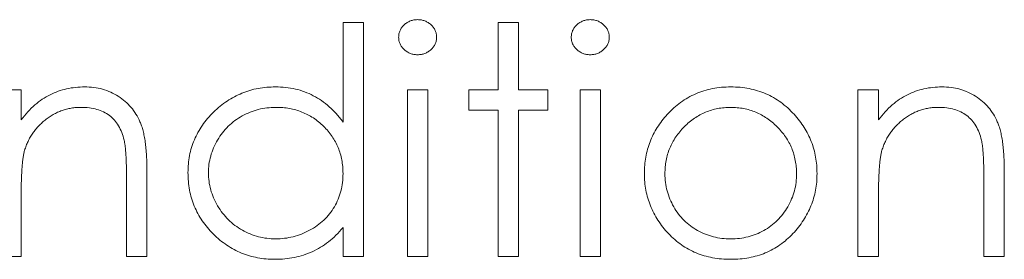
# Model space of a CAD drawing. Units: inches. Extents: x 0 to 46.8, y 0 to 33.1.
# Drawn here: x 35.7 to 36, y 14.6 to 14.7 of the extents above; entities that cross this region are included whole.
import ezdxf

# ---------------------------------------------------------------- set-up
doc = ezdxf.new("R2010")
doc.units = ezdxf.units.IN
doc.header["$MEASUREMENT"] = 0

msp = doc.modelspace()

# ---------------------------------------------------------------- linework, layer by layer
at = {"color": 7, "linetype": 'Continuous', "lineweight": 15}
for p, q in [((35.80855, 14.64055), (35.80855, 14.67061)), ((36.00818, 14.62565), (36.00818, 14.59994)), ((35.9702, 14.61815), (35.9702, 14.59994)), ((35.80855, 14.59994), (35.80855, 14.60865))]:
    msp.add_line(p, q, dxfattribs=at)
at = {"color": 144, "linetype": 'Continuous', "lineweight": 0}
for p, q in [((35.80855, 14.67061), (35.81474, 14.67061)), ((35.81474, 14.67061), (35.81474, 14.59994)), ((35.85537, 14.65029), (35.85537, 14.67061)), ((35.85537, 14.67061), (35.86155, 14.67061)), ((35.86155, 14.67061), (35.86155, 14.65029)), ((35.70521, 14.65029), (35.71139, 14.65029)), ((35.71139, 14.65029), (35.71139, 14.64121)), ((35.82799, 14.59994), (35.82799, 14.65029)), ((35.82799, 14.65029), (35.83417, 14.65029)), ((35.83417, 14.65029), (35.83417, 14.59994)), ((35.84654, 14.64411), (35.84654, 14.65029)), ((35.84654, 14.65029), (35.85537, 14.65029)), ((35.86155, 14.65029), (35.87038, 14.65029)), ((35.87038, 14.65029), (35.87038, 14.64411)), ((35.8801, 14.59994), (35.8801, 14.65029)), ((35.8801, 14.65029), (35.88628, 14.65029)), ((35.88628, 14.65029), (35.88628, 14.59994)), ((35.96401, 14.59994), (35.96401, 14.65029)), ((35.96401, 14.65029), (35.9702, 14.65029)), ((35.9702, 14.65029), (35.9702, 14.64121)), ((35.85537, 14.64411), (35.84654, 14.64411)), ((35.85537, 14.59994), (35.85537, 14.64411)), ((35.87038, 14.64411), (35.86155, 14.64411)), ((35.86155, 14.64411), (35.86155, 14.59994)), ((35.74937, 14.62565), (35.74937, 14.59994)), ((35.74319, 14.59994), (35.74319, 14.62362)), ((36.002, 14.59994), (36.002, 14.62362)), ((35.71139, 14.61815), (35.71139, 14.59994)), ((35.71139, 14.59994), (35.70521, 14.59994)), ((35.74937, 14.59994), (35.74319, 14.59994)), ((35.81474, 14.59994), (35.80855, 14.59994)), ((35.83417, 14.59994), (35.82799, 14.59994)), ((35.86155, 14.59994), (35.85537, 14.59994)), ((35.88628, 14.59994), (35.8801, 14.59994)), ((35.9702, 14.59994), (35.96401, 14.59994)), ((36.00818, 14.59994), (36.002, 14.59994))]:
    msp.add_line(p, q, dxfattribs=at)
for points, knots in [([(35.82534, 14.66616), (35.82536, 14.66652), (35.8254, 14.66722), (35.82574, 14.66823), (35.82627, 14.66915), (35.827, 14.66996), (35.82788, 14.67063), (35.82886, 14.67113), (35.82993, 14.67144), (35.83067, 14.67147), (35.83105, 14.67149)], [0, 0, 0, 0, 0.12329, 0.242149, 0.363437, 0.489745, 0.618115, 0.744894, 0.868932, 1, 1, 1, 1]), ([(35.83105, 14.67149), (35.83143, 14.67147), (35.83219, 14.67144), (35.83327, 14.67114), (35.83426, 14.67063), (35.83514, 14.66995), (35.83589, 14.66915), (35.83642, 14.66822), (35.83676, 14.66722), (35.8368, 14.66652), (35.83682, 14.66616)], [0, 0, 0, 0, 0.131899, 0.258284, 0.384341, 0.51198, 0.638632, 0.75923, 0.877412, 1, 1, 1, 1]), ([(35.87745, 14.66616), (35.87747, 14.66652), (35.87751, 14.66722), (35.87785, 14.66823), (35.87838, 14.66915), (35.87912, 14.66996), (35.88, 14.67063), (35.88098, 14.67113), (35.88205, 14.67144), (35.88279, 14.67147), (35.88317, 14.67149)], [0, 0, 0, 0, 0.12329, 0.242149, 0.363437, 0.489745, 0.618115, 0.744894, 0.868932, 1, 1, 1, 1]), ([(35.88317, 14.67149), (35.88355, 14.67147), (35.8843, 14.67144), (35.88539, 14.67114), (35.88638, 14.67063), (35.88725, 14.66995), (35.88801, 14.66915), (35.88853, 14.66822), (35.88887, 14.66722), (35.88891, 14.66652), (35.88893, 14.66616)], [0, 0, 0, 0, 0.131899, 0.258284, 0.384341, 0.51198, 0.638632, 0.75923, 0.877412, 1, 1, 1, 1]), ([(35.83105, 14.66089), (35.83067, 14.66091), (35.82993, 14.66094), (35.82886, 14.66125), (35.82788, 14.66175), (35.827, 14.66242), (35.82627, 14.66323), (35.82574, 14.66414), (35.8254, 14.66513), (35.82536, 14.66581), (35.82534, 14.66616)], [0, 0, 0, 0, 0.131867, 0.256661, 0.384213, 0.513365, 0.640443, 0.761085, 0.879146, 1, 1, 1, 1]), ([(35.88317, 14.66089), (35.88279, 14.66091), (35.88205, 14.66094), (35.88098, 14.66125), (35.88, 14.66175), (35.87912, 14.66242), (35.87838, 14.66323), (35.87785, 14.66414), (35.87751, 14.66513), (35.87747, 14.66581), (35.87745, 14.66616)], [0, 0, 0, 0, 0.131867, 0.256661, 0.384213, 0.513365, 0.640443, 0.761085, 0.879146, 1, 1, 1, 1]), ([(35.88893, 14.66616), (35.88891, 14.66581), (35.88887, 14.66513), (35.88853, 14.66414), (35.888, 14.66322), (35.88725, 14.66242), (35.88638, 14.66175), (35.88539, 14.66124), (35.8843, 14.66094), (35.88355, 14.66091), (35.88317, 14.66089)], [0, 0, 0, 0, 0.120162, 0.237546, 0.357497, 0.484917, 0.613329, 0.74015, 0.867301, 1, 1, 1, 1]), ([(35.71139, 14.64121), (35.71205, 14.64203), (35.71333, 14.64363), (35.71547, 14.64573), (35.71772, 14.64746), (35.72008, 14.64884), (35.72256, 14.64988), (35.72512, 14.65063), (35.7278, 14.65108), (35.72963, 14.65114), (35.73055, 14.65117)], [0, 0, 0, 0, 0.140976, 0.273569, 0.398988, 0.51993, 0.63811, 0.756589, 0.87686, 1, 1, 1, 1]), ([(35.73055, 14.65117), (35.73148, 14.65114), (35.7333, 14.65107), (35.73596, 14.65054), (35.73844, 14.64963), (35.74073, 14.64839), (35.7428, 14.64684), (35.74462, 14.64504), (35.74612, 14.64296), (35.74713, 14.64104), (35.74779, 14.63933), (35.74821, 14.63787), (35.74857, 14.63624), (35.74888, 14.63445), (35.74908, 14.63249), (35.74925, 14.63036), (35.74937, 14.62806), (35.74937, 14.62647), (35.74937, 14.62565)], [0, 0, 0, 0, 0.07724, 0.151178, 0.223488, 0.295543, 0.366976, 0.437131, 0.507044, 0.57856, 0.616614, 0.658756, 0.704491, 0.754803, 0.809332, 0.868274, 0.932073, 1, 1, 1, 1]), ([(35.90643, 14.64284), (35.90707, 14.64351), (35.90833, 14.64482), (35.91044, 14.6465), (35.91266, 14.64796), (35.91501, 14.64913), (35.91749, 14.65005), (35.92009, 14.65069), (35.92281, 14.65111), (35.92467, 14.65115), (35.92562, 14.65117)], [0, 0, 0, 0, 0.128498, 0.252713, 0.374819, 0.496436, 0.617911, 0.741288, 0.8687, 1, 1, 1, 1]), ([(35.9702, 14.64121), (35.97086, 14.64203), (35.97214, 14.64363), (35.97427, 14.64573), (35.97653, 14.64746), (35.97889, 14.64884), (35.98136, 14.64988), (35.98393, 14.65063), (35.98661, 14.65108), (35.98843, 14.65114), (35.98935, 14.65117)], [0, 0, 0, 0, 0.140976, 0.273569, 0.398988, 0.51993, 0.63811, 0.756589, 0.87686, 1, 1, 1, 1]), ([(35.72947, 14.64499), (35.72897, 14.64498), (35.72799, 14.64496), (35.72653, 14.64478), (35.72511, 14.64447), (35.72373, 14.64406), (35.7224, 14.6435), (35.72108, 14.64286), (35.71983, 14.64206), (35.71862, 14.64117), (35.71749, 14.64018), (35.71644, 14.63914), (35.71551, 14.63803), (35.71466, 14.63688), (35.71393, 14.63565), (35.71329, 14.63438), (35.71275, 14.63304), (35.71248, 14.63212), (35.71234, 14.63166)], [0, 0, 0, 0, 0.063986, 0.126627, 0.188984, 0.25023, 0.312351, 0.374574, 0.438148, 0.50292, 0.567974, 0.630771, 0.692935, 0.754398, 0.815218, 0.876117, 0.938015, 1, 1, 1, 1]), ([(35.74246, 14.63508), (35.74225, 14.63586), (35.74185, 14.63737), (35.74085, 14.63941), (35.7396, 14.64114), (35.73806, 14.64256), (35.73627, 14.64367), (35.73421, 14.64444), (35.73192, 14.64492), (35.73031, 14.64496), (35.72947, 14.64499)], [0, 0, 0, 0, 0.13552, 0.260833, 0.378476, 0.493178, 0.609281, 0.729981, 0.859261, 1, 1, 1, 1]), ([(35.78827, 14.64499), (35.78736, 14.64496), (35.78558, 14.64489), (35.78296, 14.6444), (35.78045, 14.64357), (35.77807, 14.64245), (35.77585, 14.64103), (35.77387, 14.63931), (35.77211, 14.63735), (35.77063, 14.63514), (35.76942, 14.63278), (35.76857, 14.6303), (35.76801, 14.62777), (35.76795, 14.62605), (35.76792, 14.62518)], [0, 0, 0, 0, 0.085921, 0.169593, 0.252476, 0.336244, 0.419505, 0.502036, 0.584775, 0.669846, 0.754185, 0.836658, 0.91801, 1, 1, 1, 1]), ([(35.92559, 14.64499), (35.92492, 14.64497), (35.9236, 14.64493), (35.92166, 14.64465), (35.91979, 14.6442), (35.91799, 14.64355), (35.91627, 14.64273), (35.91462, 14.64171), (35.91303, 14.64051), (35.91155, 14.63915), (35.91019, 14.63765), (35.909, 14.63606), (35.90799, 14.6344), (35.90714, 14.63266), (35.90651, 14.63083), (35.90606, 14.62893), (35.90577, 14.62696), (35.90574, 14.62562), (35.90572, 14.62494)], [0, 0, 0, 0, 0.063846, 0.126044, 0.187165, 0.247399, 0.30838, 0.36978, 0.432584, 0.497641, 0.562401, 0.625557, 0.687332, 0.748313, 0.809791, 0.871768, 0.934836, 1, 1, 1, 1]), ([(35.94547, 14.62494), (35.94545, 14.62562), (35.94541, 14.62696), (35.94512, 14.62893), (35.94467, 14.63083), (35.94404, 14.63266), (35.9432, 14.6344), (35.94217, 14.63606), (35.94098, 14.63766), (35.9396, 14.63914), (35.93812, 14.64051), (35.93654, 14.64171), (35.93489, 14.64272), (35.93317, 14.64356), (35.93137, 14.64419), (35.9295, 14.64465), (35.92757, 14.64493), (35.92625, 14.64497), (35.92559, 14.64499)], [0, 0, 0, 0, 0.065185, 0.128274, 0.19027, 0.251768, 0.312769, 0.374793, 0.43797, 0.503047, 0.568125, 0.63095, 0.692369, 0.752973, 0.813641, 0.874355, 0.936573, 1, 1, 1, 1]), ([(35.98828, 14.64499), (35.98778, 14.64498), (35.9868, 14.64496), (35.98534, 14.64478), (35.98392, 14.64447), (35.98253, 14.64406), (35.98121, 14.6435), (35.97989, 14.64286), (35.97864, 14.64206), (35.97743, 14.64117), (35.9763, 14.64018), (35.97525, 14.63914), (35.97432, 14.63803), (35.97347, 14.63688), (35.97274, 14.63565), (35.9721, 14.63438), (35.97155, 14.63304), (35.97129, 14.63212), (35.97115, 14.63166)], [0, 0, 0, 0, 0.063986, 0.126627, 0.188984, 0.25023, 0.312351, 0.374574, 0.438148, 0.50292, 0.567974, 0.630771, 0.692935, 0.754398, 0.815218, 0.876117, 0.938015, 1, 1, 1, 1]), ([(36.00127, 14.63508), (36.00106, 14.63586), (36.00065, 14.63737), (35.99966, 14.63941), (35.9984, 14.64114), (35.99687, 14.64256), (35.99507, 14.64367), (35.99302, 14.64444), (35.99073, 14.64492), (35.98912, 14.64496), (35.98828, 14.64499)], [0, 0, 0, 0, 0.13552, 0.260833, 0.378476, 0.493178, 0.609281, 0.729981, 0.859261, 1, 1, 1, 1]), ([(35.89953, 14.62498), (35.89956, 14.62582), (35.8996, 14.62749), (35.89992, 14.62995), (35.90046, 14.63232), (35.90122, 14.63461), (35.9022, 14.63681), (35.90338, 14.63892), (35.9048, 14.64095), (35.90588, 14.6422), (35.90643, 14.64284)], [0, 0, 0, 0, 0.128919, 0.255238, 0.378679, 0.501088, 0.622714, 0.746241, 0.871589, 1, 1, 1, 1]), ([(35.94475, 14.64288), (35.9453, 14.64224), (35.94639, 14.64099), (35.94779, 14.63895), (35.94899, 14.63684), (35.94996, 14.63463), (35.95072, 14.63234), (35.95126, 14.62996), (35.95158, 14.6275), (35.95163, 14.62582), (35.95165, 14.62498)], [0, 0, 0, 0, 0.128157, 0.253834, 0.376506, 0.498534, 0.621368, 0.744565, 0.870634, 1, 1, 1, 1]), ([(35.74319, 14.62362), (35.74319, 14.62431), (35.74318, 14.62562), (35.74316, 14.6275), (35.7431, 14.6292), (35.74302, 14.63072), (35.74291, 14.63207), (35.74279, 14.63323), (35.74264, 14.63422), (35.74252, 14.63481), (35.74246, 14.63508)], [0, 0, 0, 0, 0.17885, 0.34211, 0.489826, 0.623254, 0.74008, 0.841483, 0.928908, 1, 1, 1, 1]), ([(36.002, 14.62362), (36.00199, 14.62431), (36.00199, 14.62562), (36.00196, 14.6275), (36.00191, 14.6292), (36.00183, 14.63072), (36.00172, 14.63207), (36.0016, 14.63323), (36.00145, 14.63422), (36.00132, 14.63481), (36.00127, 14.63508)], [0, 0, 0, 0, 0.17885, 0.34211, 0.489826, 0.623254, 0.74008, 0.841483, 0.928908, 1, 1, 1, 1]), ([(35.71234, 14.63166), (35.71227, 14.63132), (35.7121, 14.63058), (35.71191, 14.62936), (35.71175, 14.62796), (35.71161, 14.62637), (35.71153, 14.62458), (35.71143, 14.62261), (35.7114, 14.62044), (35.71139, 14.61893), (35.71139, 14.61815)], [0, 0, 0, 0, 0.076995, 0.167615, 0.271052, 0.38946, 0.520843, 0.666399, 0.826094, 1, 1, 1, 1]), ([(35.78799, 14.59906), (35.7871, 14.59908), (35.78535, 14.59913), (35.78277, 14.5995), (35.78029, 14.60009), (35.7779, 14.60092), (35.77562, 14.60201), (35.77343, 14.60332), (35.77135, 14.60488), (35.7694, 14.60666), (35.7676, 14.6086), (35.76603, 14.61067), (35.76471, 14.61285), (35.76362, 14.61513), (35.76277, 14.61752), (35.76218, 14.62001), (35.76181, 14.6226), (35.76176, 14.62436), (35.76174, 14.62525)], [0, 0, 0, 0, 0.06462, 0.127433, 0.189004, 0.24993, 0.310668, 0.372329, 0.434939, 0.499576, 0.564191, 0.626735, 0.688109, 0.749294, 0.810331, 0.871901, 0.935046, 1, 1, 1, 1]), ([(35.76792, 14.62518), (35.76796, 14.62433), (35.76803, 14.62261), (35.76856, 14.62007), (35.76944, 14.6176), (35.77065, 14.61521), (35.77216, 14.613), (35.77391, 14.611), (35.77591, 14.60927), (35.77814, 14.60783), (35.78051, 14.60667), (35.78301, 14.60586), (35.78558, 14.60533), (35.78733, 14.60527), (35.78821, 14.60524)], [0, 0, 0, 0, 0.081589, 0.162859, 0.245484, 0.330807, 0.416493, 0.499893, 0.583048, 0.667158, 0.751312, 0.833785, 0.916256, 1, 1, 1, 1]), ([(35.78821, 14.60524), (35.7891, 14.60527), (35.79088, 14.60534), (35.79351, 14.60584), (35.79606, 14.60666), (35.7985, 14.6078), (35.80077, 14.60921), (35.8028, 14.61086), (35.80453, 14.61279), (35.80599, 14.6149), (35.80713, 14.61722), (35.80797, 14.61969), (35.80846, 14.6223), (35.80852, 14.62409), (35.80855, 14.625)], [0, 0, 0, 0, 0.084802, 0.168664, 0.252552, 0.33824, 0.423103, 0.505556, 0.586176, 0.667136, 0.748499, 0.830452, 0.913456, 1, 1, 1, 1]), ([(35.95165, 14.62498), (35.95163, 14.62413), (35.95159, 14.62244), (35.95123, 14.61996), (35.95067, 14.61755), (35.94986, 14.61523), (35.94883, 14.61299), (35.94758, 14.61084), (35.94608, 14.60877), (35.94439, 14.6068), (35.94252, 14.60499), (35.94049, 14.60341), (35.93834, 14.60205), (35.93604, 14.60096), (35.93362, 14.6001), (35.93107, 14.59949), (35.92839, 14.59913), (35.92655, 14.59908), (35.92562, 14.59906)], [0, 0, 0, 0, 0.062416, 0.123337, 0.183265, 0.243172, 0.302898, 0.363774, 0.425605, 0.489659, 0.553785, 0.616222, 0.677854, 0.739517, 0.802097, 0.865866, 0.931508, 1, 1, 1, 1]), ([(35.80855, 14.60865), (35.80786, 14.60786), (35.8065, 14.60632), (35.80422, 14.60431), (35.80181, 14.60265), (35.79928, 14.60131), (35.79663, 14.6003), (35.79385, 14.59959), (35.79096, 14.59913), (35.78899, 14.59908), (35.78799, 14.59906)], [0, 0, 0, 0, 0.134298, 0.262085, 0.38627, 0.507165, 0.6273, 0.748145, 0.87237, 1, 1, 1, 1])]:
    msp.add_open_spline(points, degree=3, knots=knots, dxfattribs=at)
at = {"color": 7, "linetype": 'Continuous', "lineweight": 15}
for points, knots in [([(35.83682, 14.66616), (35.8368, 14.66581), (35.83676, 14.66513), (35.83642, 14.66414), (35.83589, 14.66322), (35.83514, 14.66242), (35.83426, 14.66175), (35.83327, 14.66124), (35.83219, 14.66094), (35.83143, 14.66091), (35.83105, 14.66089)], [0, 0, 0, 0, 0.120162, 0.237546, 0.357497, 0.484917, 0.613329, 0.74015, 0.867301, 1, 1, 1, 1]), ([(35.76174, 14.62525), (35.76176, 14.62613), (35.76181, 14.62786), (35.76218, 14.6304), (35.76279, 14.63286), (35.76364, 14.6352), (35.76474, 14.63746), (35.76608, 14.63961), (35.76765, 14.64167), (35.76947, 14.64359), (35.77144, 14.64537), (35.77354, 14.64691), (35.77573, 14.64825), (35.77804, 14.6493), (35.78043, 14.65016), (35.78293, 14.65075), (35.78553, 14.6511), (35.78729, 14.65115), (35.78818, 14.65117)], [0, 0, 0, 0, 0.063775, 0.126079, 0.186904, 0.247574, 0.308003, 0.369132, 0.432033, 0.496791, 0.561611, 0.624914, 0.686726, 0.748079, 0.809582, 0.871631, 0.934886, 1, 1, 1, 1]), ([(35.78818, 14.65117), (35.78921, 14.65114), (35.79123, 14.65108), (35.79418, 14.65058), (35.79697, 14.64973), (35.79962, 14.64856), (35.80211, 14.64705), (35.80445, 14.64522), (35.80662, 14.64303), (35.8079, 14.64139), (35.80855, 14.64055)], [0, 0, 0, 0, 0.128884, 0.252985, 0.37421, 0.494102, 0.614753, 0.738511, 0.866243, 1, 1, 1, 1]), ([(35.92562, 14.65117), (35.92656, 14.65115), (35.92842, 14.65111), (35.93113, 14.65069), (35.93372, 14.65005), (35.93619, 14.64916), (35.93853, 14.64796), (35.94075, 14.64654), (35.94285, 14.64485), (35.94411, 14.64354), (35.94475, 14.64288)], [0, 0, 0, 0, 0.131751, 0.258332, 0.382134, 0.503804, 0.624693, 0.746871, 0.871514, 1, 1, 1, 1]), ([(35.98935, 14.65117), (35.99029, 14.65114), (35.99211, 14.65107), (35.99477, 14.65054), (35.99724, 14.64963), (35.99954, 14.64839), (36.00161, 14.64684), (36.00343, 14.64504), (36.00493, 14.64296), (36.00594, 14.64104), (36.0066, 14.63933), (36.00702, 14.63787), (36.00738, 14.63624), (36.00768, 14.63445), (36.00789, 14.63249), (36.00806, 14.63036), (36.00817, 14.62806), (36.00818, 14.62647), (36.00818, 14.62565)], [0, 0, 0, 0, 0.07724, 0.151178, 0.223488, 0.295543, 0.366976, 0.437131, 0.507044, 0.57856, 0.616614, 0.658756, 0.704491, 0.754803, 0.809332, 0.868274, 0.932073, 1, 1, 1, 1]), ([(35.80855, 14.625), (35.80853, 14.6257), (35.8085, 14.62707), (35.80821, 14.62908), (35.80776, 14.631), (35.80712, 14.63284), (35.80629, 14.63459), (35.80528, 14.63625), (35.80408, 14.63782), (35.80271, 14.63928), (35.80121, 14.64061), (35.79963, 14.6418), (35.79793, 14.64278), (35.79616, 14.64359), (35.79431, 14.64423), (35.79237, 14.64466), (35.79034, 14.64495), (35.78897, 14.64498), (35.78827, 14.64499)], [0, 0, 0, 0, 0.065634, 0.129188, 0.191219, 0.251913, 0.312507, 0.373494, 0.435152, 0.498741, 0.562095, 0.624187, 0.685476, 0.746097, 0.807612, 0.869967, 0.933951, 1, 1, 1, 1]), ([(35.97115, 14.63166), (35.97107, 14.63132), (35.9709, 14.63058), (35.97072, 14.62936), (35.97056, 14.62796), (35.97042, 14.62637), (35.97033, 14.62458), (35.97024, 14.62261), (35.97021, 14.62044), (35.9702, 14.61893), (35.9702, 14.61815)], [0, 0, 0, 0, 0.076995, 0.167615, 0.271052, 0.38946, 0.520843, 0.666399, 0.826094, 1, 1, 1, 1]), ([(35.92562, 14.59906), (35.92468, 14.59908), (35.92284, 14.59913), (35.92015, 14.59949), (35.91759, 14.6001), (35.91516, 14.60096), (35.91286, 14.60205), (35.9107, 14.6034), (35.90866, 14.60499), (35.90679, 14.6068), (35.9051, 14.60877), (35.90361, 14.61084), (35.90235, 14.61299), (35.90132, 14.61523), (35.90051, 14.61755), (35.89995, 14.61996), (35.89959, 14.62244), (35.89955, 14.62413), (35.89953, 14.62498)], [0, 0, 0, 0, 0.068742, 0.134635, 0.198324, 0.260825, 0.322714, 0.384555, 0.446913, 0.510958, 0.574931, 0.636685, 0.697483, 0.757134, 0.816966, 0.876818, 0.937663, 1, 1, 1, 1]), ([(35.90572, 14.62494), (35.90575, 14.62406), (35.90581, 14.62231), (35.90632, 14.61973), (35.90718, 14.61726), (35.90833, 14.6149), (35.90977, 14.61273), (35.91148, 14.61078), (35.91342, 14.60911), (35.91558, 14.60772), (35.91791, 14.60661), (35.92037, 14.60583), (35.92294, 14.60532), (35.9247, 14.60527), (35.92559, 14.60524)], [0, 0, 0, 0, 0.084733, 0.168179, 0.251488, 0.335841, 0.419834, 0.502345, 0.583649, 0.665931, 0.748717, 0.831047, 0.91441, 1, 1, 1, 1]), ([(35.92559, 14.60524), (35.92648, 14.60527), (35.92824, 14.60532), (35.93081, 14.60582), (35.93327, 14.60661), (35.93559, 14.60771), (35.93775, 14.60911), (35.93971, 14.61077), (35.94139, 14.61273), (35.94284, 14.61491), (35.94401, 14.61726), (35.94486, 14.61973), (35.94537, 14.62231), (35.94543, 14.62406), (35.94547, 14.62494)], [0, 0, 0, 0, 0.085606, 0.168983, 0.250908, 0.333708, 0.416005, 0.49766, 0.579893, 0.663902, 0.748466, 0.831791, 0.915252, 1, 1, 1, 1])]:
    msp.add_open_spline(points, degree=3, knots=knots, dxfattribs=at)

doc.saveas('drawing.dxf')
